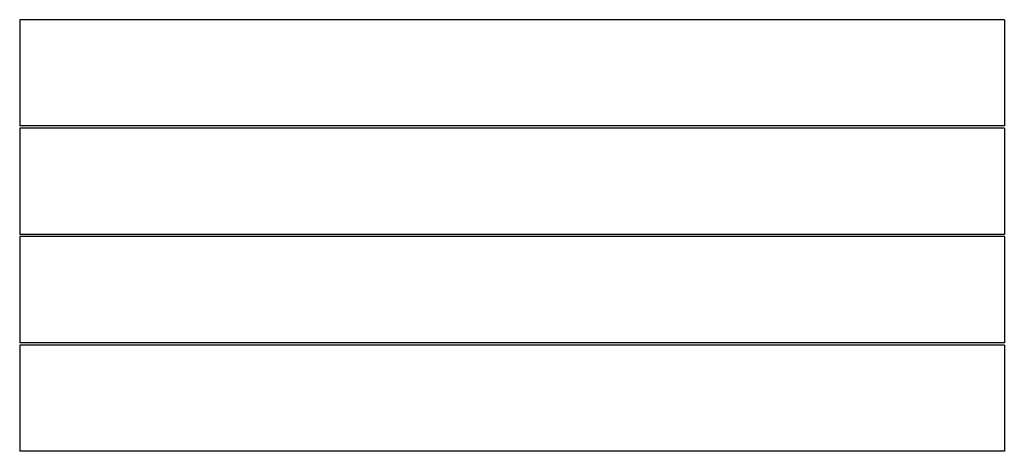
# Model space of a CAD drawing. Extents: x -23916 to -7741, y 27227 to 38083.
# Drawn here: x -17288 to -15988, y 27227 to 27796 of the extents above; entities that cross this region are included whole.
import ezdxf

# ---------------------------------------------------------------- set-up
doc = ezdxf.new("R2010")
doc.units = 0
doc.header["$MEASUREMENT"] = 0
doc.layers.get('0').update_dxf_attribs({"linetype": 'CONTINUOUS'})

# ---------------------------------------------------------------- blocks, each defined once
blk = doc.blocks.new('A$C038277DE')
for p, q in [((5668.9, 569), (4368.9, 569)), ((4368.9, 569), (4368.9, 429)), ((5668.9, 569), (5668.9, 429)), ((5668.9, 429), (4368.9, 429)), ((5668.9, 426), (4368.9, 426)), ((4368.9, 426), (4368.9, 286)), ((5668.9, 426), (5668.9, 286)), ((5668.9, 286), (4368.9, 286)), ((5668.9, 283), (4368.9, 283)), ((4368.9, 283), (4368.9, 143)), ((5668.9, 283), (5668.9, 143)), ((5668.9, 143), (4368.9, 143)), ((5668.9, 140), (4368.9, 140)), ((4368.9, 140), (4368.9, 0)), ((5668.9, 140), (5668.9, 0)), ((5668.9, 0), (4368.9, 0))]:
    blk.add_line(p, q)

msp = doc.modelspace()

# ---------------------------------------------------------------- block references
at = {"ltscale": 10}
msp.add_blockref('A$C038277DE', (-21656.4, 27227.2), dxfattribs=at)

doc.saveas('drawing.dxf')
